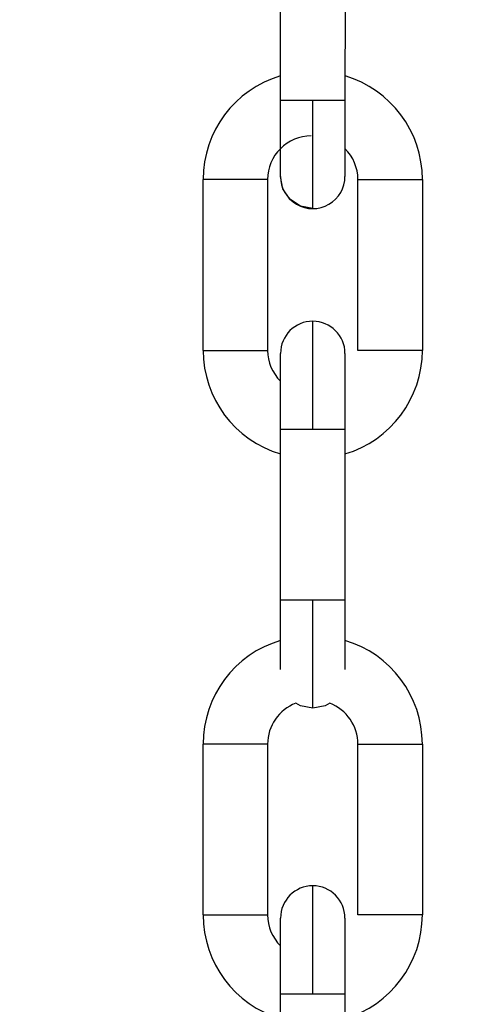
# Model space of a CAD drawing. Units: inches. Extents: x 170 to 288, y 234 to 248.
# Drawn here: x 186 to 186, y 244 to 244 of the extents above; entities that cross this region are included whole.
import ezdxf

# ---------------------------------------------------------------- set-up
doc = ezdxf.new("R2010")
doc.units = ezdxf.units.IN
doc.header["$LTSCALE"] = 0.25
doc.header["$MEASUREMENT"] = 0
doc.layers.add('ANNOTATIONS', color=1, linetype='Continuous')
doc.layers.add('SLIM E GUIDE MOTOR LH', color=7, linetype='Continuous')
doc.styles.add('ARIAL', font='arial.ttf', dxfattribs={"height": 0.09375})
doc.dimstyles.new('STANDARD$0', dxfattribs={"dimtxt": 0.09375, "dimasz": 0.09375, "dimexe": 0.03125, "dimexo": 0.046875, "dimgap": 0.09, "dimtad": 0, "dimtih": 1, "dimtoh": 1, "dimdec": 4, "dimzin": 0, "dimdsep": 46, "dimtxsty": 'ARIAL', "dimcen": 0.09, "dimadec": 0, "dimazin": 0, "dimtfac": 1, "dimtdec": 4, "dimtofl": 0, "dimtmove": 0, "dimatfit": 1, "dimfxl": 1, "dimtolj": 1, "dimtzin": 0, "dimarcsym": 0})

# ---------------------------------------------------------------- blocks, each defined once
blk = doc.blocks.new('*D11')
at = {"layer": 'ANNOTATIONS', "color": 0, "lineweight": -2, "transparency": 16777216}
for p, q in [((185.6191465596689, 244.1437778121678), (187.0176164364974, 244.1437778121678)), ((186.9863664364974, 244.0500278121678), (186.9863664364974, 242.3590412186741)), ((186.9863664364974, 240.2331944614696), (186.9863664364974, 241.9241810549633)), ((185.7089299174919, 240.1394444614696), (187.0176164364974, 240.1394444614696))]:
    blk.add_line(p, q, dxfattribs=at)
at = {"layer": 'ANNOTATIONS', "color": 0, "transparency": 16777216}
for points in [[(186.9707414364974, 244.0500278121678), (187.0019914364974, 244.0500278121678), (186.9863664364974, 244.1437778121678)], [(186.9707414364974, 240.2331944614696), (187.0019914364974, 240.2331944614696), (186.9863664364974, 240.1394444614696)]]:
    blk.add_solid(points, dxfattribs=at)
at = {"layer": 'defpoints', "color": 0, "transparency": 16777216}
for p in [(185.5722715596689, 244.1437778121678), (186.9863664364974, 244.1437778121678), (185.6620549174919, 240.1394444614696)]:
    blk.add_point(p, dxfattribs=at)
at = {"layer": 'ANNOTATIONS', "color": 0, "transparency": 16777216, "insert": (186.9863664364974, 242.1416111368186), "char_height": 0.09375, "attachment_point": 5, "style": 'ARIAL'}
blk.add_mtext('\\A1;OPENING \\PHEIGHT', dxfattribs=at)

msp = doc.modelspace()

# ---------------------------------------------------------------- linework, layer by layer
at = {"layer": 'SLIM E GUIDE MOTOR LH'}
for p, q in [((186.0961911778623, 244.0256718576668), (186.0961914907476, 244.0395826196352)), ((186.1014408452177, 244.0395825120809), (186.1014405323324, 244.0256717501125)), ((186.0898915457473, 244.0053411885285), (186.0898918586326, 244.0192519504968)), ((186.0951412131027, 244.0192518429425), (186.0951409002174, 244.0053410809741)), ((186.1024900277641, 244.0053409343092), (186.1024902624281, 244.0192516864998)), ((186.1077396168982, 244.0192515789455), (186.1077393822342, 244.0053408267549)), ((186.0961903956491, 243.9850104411688), (186.0961906303131, 243.9989212031371)), ((186.1014399847832, 243.9989210955828), (186.1014397501192, 243.9850103336144)), ((186.0898906070915, 243.9593857238544), (186.0898909199767, 243.9732964858227)), ((186.0951402744469, 243.9732963782684), (186.0951399615616, 243.9593856163)), ((186.1024890891083, 243.9593854647462), (186.1024893237723, 243.9732962218258)), ((186.1077386782424, 243.9732961142714), (186.1077384435784, 243.9593853571919)), ((186.0961894569933, 243.9390549813835), (186.0961896916573, 243.9529657433518)), ((186.1014390461274, 243.9529656357975), (186.1014388114634, 243.9390548738292))]:
    msp.add_line(p, q, dxfattribs=at)
at = {"layer": 'SLIM E GUIDE MOTOR LH', "flags": 128}
for points in [[(186.096191099641, 244.0195037840321), (186.096191099641, 244.0222450990308), (186.0961911778623, 244.023311470712), (186.0961911778623, 244.0256718576668)], [(186.098815894208, 244.0256718478892), (186.0978114542558, 244.0256718576668), (186.0969599369815, 244.0256718674445), (186.0963910333313, 244.0256718674445), (186.0961911778623, 244.0256718576668)], [(186.0988156595441, 244.0168790579087), (186.0988157377654, 244.0170480355122), (186.0988157377654, 244.0207868874317), (186.0988158159867, 244.0223070307598), (186.0988158159867, 244.0239564837052), (186.098815894208, 244.0256718478892)], [(186.1014405323324, 244.0256717501125), (186.1012407550847, 244.0256717696678), (186.1006717732132, 244.0256717990008), (186.0998202559389, 244.0256718185562), (186.098815894208, 244.0256718478892)], [(186.1014405323324, 244.0256717501125), (186.1014405323324, 244.0233113631577), (186.1014404541111, 244.0222449914765), (186.1014404541111, 244.0195036764777)], [(186.0988156595441, 244.0168790579087), (186.0978112978132, 244.0170788644894), (186.0969597805389, 244.0176478463609), (186.0963908768887, 244.0184993636352), (186.096191099641, 244.0195037840321)], [(186.0951412131027, 244.0192518429425), (186.094941435855, 244.0192518624978), (186.0943724539835, 244.0192518820531), (186.0935209367092, 244.0192519113861), (186.092516496757, 244.0192519309415), (186.0915121350261, 244.0192519504968), (186.0906606177518, 244.0192519602745), (186.0900916358803, 244.0192519602745), (186.0898918586326, 244.0192519504968)], [(186.1024902624281, 244.0192516864998), (186.1026900396758, 244.0192517060552), (186.1032590215473, 244.0192517060552), (186.1041105388216, 244.0192516962775), (186.1051149787738, 244.0192516767222), (186.1061193405046, 244.0192516571668), (186.106970857779, 244.0192516278339), (186.1075398396505, 244.0192515985009), (186.1077396168982, 244.0192515789455)], [(186.0988153466588, 243.9989211933595), (186.0988153466588, 244.0006365477657), (186.0988154248801, 244.0022859811558), (186.0988154248801, 244.0051384975366), (186.0988155031014, 244.0062319533494), (186.0988155031014, 244.0077137095653)], [(186.0898915457473, 244.0053411885285), (186.0900914012163, 244.0053411983061), (186.0906603048665, 244.0053411983061), (186.0915118221409, 244.0053411885285), (186.0935207020452, 244.0053411494178), (186.0943721410982, 244.0053411200848), (186.0949411229697, 244.0053411005295), (186.0951409002174, 244.0053410809741)], [(186.0961907085344, 244.0032824620888), (186.0961907867557, 244.0040495394497), (186.0961907867557, 244.0050890909963)], [(186.1014401412258, 244.0050889834419), (186.1014401412258, 244.004049441673), (186.1014400630045, 244.0032823545345)], [(186.1077393822342, 244.0053408267549), (186.1075395267652, 244.0053408463102), (186.106970623115, 244.0053408658655), (186.1061191058407, 244.0053408951985), (186.1041102259364, 244.0053409343092), (186.1032587868833, 244.0053409440868), (186.1026898050118, 244.0053409440868), (186.1024900277641, 244.0053409343092)], [(186.0961906303131, 243.9989212031371), (186.0961907085344, 244.0001245012365), (186.0961907085344, 244.0032825696431), (186.0961907867557, 244.004049617671)], [(186.1014401412258, 244.0040495101167), (186.1014400630045, 244.0032824620888), (186.1014400630045, 244.0001243936822), (186.1014399847832, 243.9989210955828)], [(186.1014400630045, 244.0001242274619), (186.1014399847832, 243.9989209098072)], [(186.0961906303131, 243.9989212031371), (186.0963904857821, 243.9989212129148), (186.0978109067066, 243.9989212129148), (186.0988153466588, 243.9989211933595)], [(186.0988153466588, 243.9989211933595), (186.099819786611, 243.9989211640265), (186.100671225664, 243.9989211444711), (186.1012402075355, 243.9989211151381), (186.1014399847832, 243.9989210955828)], [(186.0961902392065, 243.9793564087068), (186.0961902392065, 243.9798819190806), (186.0961903174278, 243.9806489964414), (186.0961903174278, 243.9838071332917), (186.0961903956491, 243.9850104411688)], [(186.0988150337735, 243.9850104313911), (186.0978105938213, 243.9850104509464), (186.0969591547683, 243.9850104607241), (186.0963901728968, 243.9850104509464), (186.0961903956491, 243.9850104411688)], [(186.0988148773309, 243.9762176511883), (186.0988148773309, 243.9776995540692), (186.0988149555522, 243.9787930489926), (186.0988149555522, 243.9816456142617), (186.0988150337735, 243.9832950672071), (186.0988150337735, 243.9850104313911)], [(186.1014397501192, 243.9850103336144), (186.1012398946502, 243.9850103531698), (186.100670991, 243.9850103825028), (186.0998194737257, 243.9850104020581), (186.0988150337735, 243.9850104313911)], [(186.1014397501192, 243.9850103336144), (186.1014396718979, 243.9838070257374), (186.1014396718979, 243.9815835749784), (186.1014395936766, 243.9806488888871), (186.1014395936766, 243.9793563011525)], [(186.0988148773309, 243.9762176414106), (186.0978104373787, 243.976417457769), (186.0974287955652, 243.9766135097264)], [(186.1001974391372, 243.9766112706411), (186.0998193172831, 243.9764174088806), (186.0988148773309, 243.9762176414106)], [(186.1002009590965, 243.9766134510604), (186.0998193172831, 243.9764174186583)], [(186.0951402744469, 243.9732963782684), (186.0949404971992, 243.9732963978237), (186.0943715153277, 243.9732964173791), (186.0935199980533, 243.973296446712), (186.0925155581012, 243.9732964662674), (186.0915111963703, 243.9732964858227), (186.090659679096, 243.9732964956004), (186.0900906972245, 243.9732964956004), (186.0898909199767, 243.9732964858227)], [(186.1024893237723, 243.9732962218258), (186.10268910102, 243.9732962316034), (186.1032580828915, 243.9732962413811), (186.1041096001658, 243.9732962316034), (186.105114040118, 243.9732962120481), (186.1061184018488, 243.9732961924927), (186.1069699191231, 243.9732961631598), (186.1075389009947, 243.9732961338268), (186.1077386782424, 243.9732961142714)], [(186.098814408003, 243.9529657286853), (186.098814408003, 243.9546810879805), (186.0988144862243, 243.9563305213705), (186.0988144862243, 243.9591830328625), (186.0988145644456, 243.9602764935641), (186.0988145644456, 243.96175824978)], [(186.0898906070915, 243.9593857238544), (186.0900904625605, 243.959385733632), (186.0906593662107, 243.959385733632), (186.091510883485, 243.9593857238544), (186.0925153234372, 243.9593857091878), (186.0935197633894, 243.9593856847437), (186.0943712024424, 243.9593856602995), (186.0949401843139, 243.9593856358554), (186.0951399615616, 243.9593856163)], [(186.1077384435784, 243.9593853571919), (186.1075385881094, 243.9593853767472), (186.1069696844592, 243.9593854011914), (186.1061181671849, 243.9593854256356), (186.1051137272327, 243.9593854500797), (186.1041092872805, 243.9593854696351), (186.1032578482275, 243.9593854745239), (186.102688866356, 243.9593854745239), (186.1024890891083, 243.9593854647462)], [(186.0961897698786, 243.9573270023035), (186.0961898480999, 243.9580940796644), (186.0961898480999, 243.9591336263221)], [(186.10143920257, 243.9591335187678), (186.10143920257, 243.9580939721101), (186.1014391243487, 243.9573268947492), (186.1014391243487, 243.9541687627878), (186.1014390461274, 243.9529654451331)], [(186.0961896916573, 243.9529657433518), (186.0961897698786, 243.9541690414512), (186.0961897698786, 243.957327104969), (186.0961898480999, 243.9580941578857)], [(186.10143920257, 243.9580940503314), (186.1014391243487, 243.9573269974147)], [(186.1014391243487, 243.9541689338969), (186.1014390461274, 243.9529656357975)], [(186.0961896916573, 243.9529657433518), (186.0963895471263, 243.9529657531295), (186.0969584507765, 243.9529657531295), (186.0978099680508, 243.9529657482407), (186.098814408003, 243.9529657286853)], [(186.098814408003, 243.9529657286853), (186.0998188479552, 243.9529657042412), (186.1006702870081, 243.952965679797), (186.1012392688797, 243.9529656553528), (186.1014390461274, 243.9529656357975)]]:
    msp.add_lwpolyline(points, dxfattribs=at)
at = {"layer": 'SLIM E GUIDE MOTOR LH'}
for centre, radius, start, end in [((186.0986833112658, 244.0192517344572), 0.00879265144560756, 106.4727034636436, 179.9985925979329), ((186.09894697899, 244.0192517630023), 0.008792651445607527, 359.9988299741624, 73.52471910859875), ((186.0986845117984, 244.019251768362), 0.003543307317508938, 89.99882997358444, 179.998829973985), ((186.09894697899, 244.0192517630023), 0.003543307203222308, 359.9988299734379, 45.27391868970059), ((186.0988157505395, 244.0195037333389), 0.002624672087029803, 179.9988299746771, 359.9994094421111), ((186.0988154561801, 244.0050890380038), 0.002624672087142216, 359.979854329586, 179.9798341333604), ((186.0986842277297, 244.0053410072117), 0.008792651445607964, 179.9988299741365, 253.5247191084256), ((186.0986842277297, 244.0053410072117), 0.003543307203219142, 179.9988299734639, 225.2739186891973), ((186.0989466949212, 244.0053410018519), 0.008792651445528503, 286.4729408409227, 359.9988299741918), ((186.0986835714197, 243.9732962698418), 0.00879265144560756, 106.4727034636436, 179.9985925979329), ((186.0989460405429, 243.9732962976587), 0.008792651445607267, 359.9988299741527, 73.52451000172981), ((186.0986835733513, 243.9732963030184), 0.00354330728868774, 110.6790003431269, 179.9988299740078), ((186.0989460405429, 243.9732962976587), 0.003543307288772537, 359.9988299734379, 69.3186320259923), ((186.0988145177331, 243.9591335754831), 0.002624672087142216, 359.979854329586, 179.9798341333604), ((186.0986832892826, 243.959385541868), 0.008792651445607562, 179.9988299741365, 253.5247191084339), ((186.0986832892826, 243.959385541868), 0.003543307203219892, 179.9988299734411, 225.2739186883348), ((186.0989457564742, 243.9593855365083), 0.00879265144552755, 286.4729408409329, 359.998829974182)]:
    msp.add_arc(centre, radius, start, end, dxfattribs=at)

# ---------------------------------------------------------------- dimensions: what is measured, and where the dimension line sits
at = {"layer": 'ANNOTATIONS'}
dim = msp.add_linear_dim(base=(186.9863664364974, 244.1437778121678), p1=(185.6620549174918, 240.1394444614695), p2=(185.5722715596688, 244.1437778121677), angle=90, text='OPENING \\PHEIGHT', dimstyle='STANDARD$0', dxfattribs=at)
dim.commit()
dim.dimension.update_dxf_attribs({"geometry": '*D11', "text_midpoint": (186.9863664364974, 242.1416111368186)})

doc.saveas('drawing.dxf')
